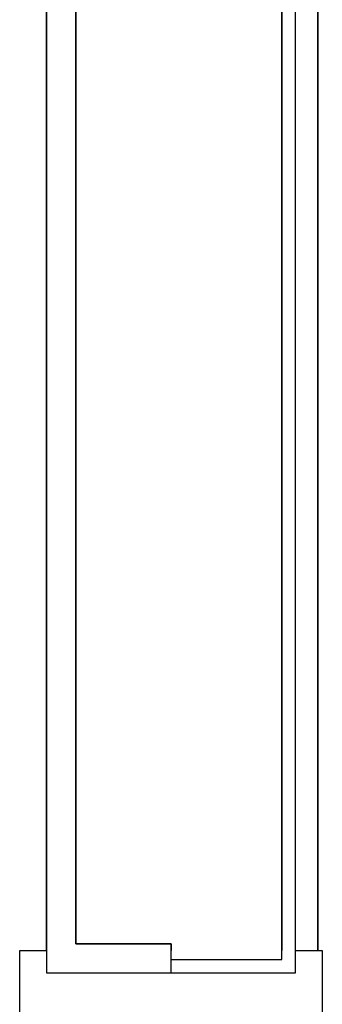
# Model space of a CAD drawing. Extents: x -5450 to 55500, y -7366 to 70929.
# Drawn here: x 30801 to 30936, y 55364 to 55804 of the extents above; entities that cross this region are included whole.
import ezdxf

# ---------------------------------------------------------------- set-up
doc = ezdxf.new("R2010")
doc.units = 0
for name, color, linetype in [('X-2499-2C$0$A-DOOR-FRAM', 11, 'CONTINUOUS'), ('X-2499-2C$0$A-WALL', 8, 'CONTINUOUS'), ('X-2499-2C$0$A-WALL-2', 8, 'CONTINUOUS'), ('X-2499-2C$0$RCP-LINEJAN20', 11, 'CONTINUOUS'), ('X-XREF', 7, 'CONTINUOUS')]:
    doc.layers.add(name, color=color, linetype=linetype)

# ---------------------------------------------------------------- blocks, each defined once
blk = doc.blocks.new('X-2499-2C')
at = {"layer": 'X-2499-2C$0$A-DOOR-FRAM'}
for p, q in [((30801.1, 5388), (30813.1, 5388)), ((30801.1, 5335), (30801.1, 5388)), ((30934.1, 5388), (30936.1, 5388)), ((30936.1, 5388), (30936.1, 5350))]:
    blk.add_line(p, q, dxfattribs=at)
at = {"layer": 'X-2499-2C$0$A-WALL'}
for p, q in [((30826.1, 7170), (30826.1, 5391)), ((30918.1, 5384), (30918.1, 7170)), ((30826.1, 5391), (30868.6, 5391)), ((30868.6, 5378), (30868.6, 5391)), ((30868.6, 5384), (30918.1, 5384))]:
    blk.add_line(p, q, dxfattribs=at)
at = {"layer": 'X-2499-2C$0$A-WALL-2'}
for p, q in [((30813.1, 7157), (30813.1, 5378)), ((30924.1, 5378), (30924.1, 7151)), ((30934.1, 5388), (30934.1, 5981.35)), ((30924.1, 5388), (30934.1, 5388)), ((30813.1, 5378), (30924.1, 5378))]:
    blk.add_line(p, q, dxfattribs=at)
at = {"layer": 'X-2499-2C$0$RCP-LINEJAN20'}
for p, q in [((30826.1, 5391), (30826.1, 7170)), ((30918.1, 7170), (30918.1, 5388)), ((30813.1, 5388), (30813.1, 7157)), ((30924.1, 5388), (30924.1, 7151)), ((30934.1, 5981.35), (30934.1, 5388)), ((30868.6, 5391), (30826.1, 5391)), ((30868.6, 5391), (30868.6, 5388))]:
    blk.add_line(p, q, dxfattribs=at)

msp = doc.modelspace()

# ---------------------------------------------------------------- block references
at = {"layer": 'X-XREF'}
msp.add_blockref('X-2499-2C', (0, 50000), dxfattribs=at)

doc.saveas('drawing.dxf')
